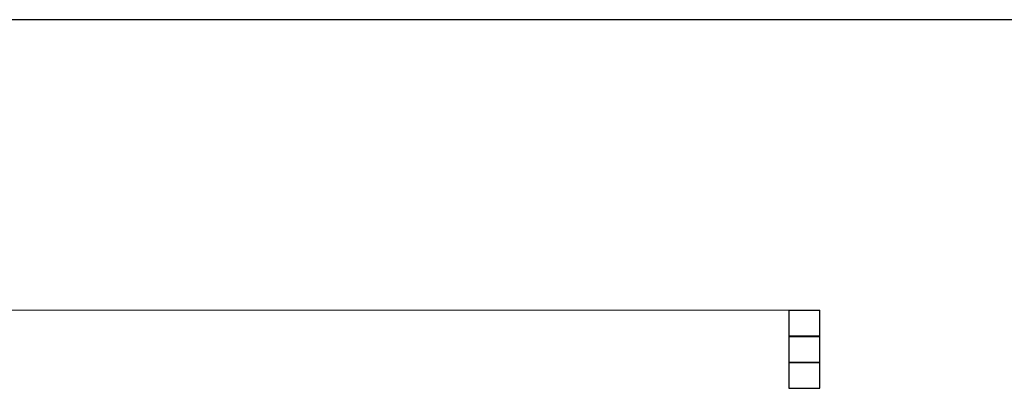
# Model space of a CAD drawing. Units: millimetres. Extents: x 20 to 416, y 10 to 287.
# Drawn here: x 96 to 134, y 273 to 287 of the extents above; entities that cross this region are included whole.
import ezdxf

# ---------------------------------------------------------------- set-up
doc = ezdxf.new("R2010")
doc.units = ezdxf.units.MM
doc.styles.add('SLDTEXTSTYLE0', font='TXT', dxfattribs={"width": 0.605})
doc.dimstyles.new('SLDDIMSTYLE0', dxfattribs={"dimtxt": 3.5, "dimasz": 3.302, "dimexe": 0, "dimexo": 0.0625, "dimgap": 0.875, "dimtad": 1, "dimdec": 3, "dimlfac": 50, "dimrnd": 1e-09, "dimzin": 12, "dimdsep": 46, "dimtxsty": 'SLDTEXTSTYLE0', "dimsah": 1, "dimcen": 0.09, "dimadec": 0, "dimazin": 3, "dimtfac": 1, "dimtdec": 3, "dimtofl": 0, "dimtmove": 0, "dimatfit": 3, "dimfxl": 1, "dimfrac": 2, "dimtolj": 1, "dimtzin": 12, "dimarcsym": 0})

# ---------------------------------------------------------------- blocks, each defined once
blk = doc.blocks.new('_D')
at = {"color": 7, "linetype": 'Continuous', "lineweight": 0}
for p, q in [((125.617, 275.633), (46.753, 275.633)), ((47.753, 245.673), (47.753, 275.633)), ((109.193, 245.673), (46.753, 245.673))]:
    blk.add_line(p, q, dxfattribs=at)
at = {"color": 7, "linetype": 'Continuous', "lineweight": 18}
for points in [[(47.753, 275.633), (47.245, 272.331), (48.261, 272.331)], [(47.753, 245.673), (48.261, 248.975), (47.245, 248.975)]]:
    blk.add_solid(points, dxfattribs=at)
at = {"color": 7, "linetype": 'Continuous', "lineweight": 18, "insert": (43.242, 256.268), "char_height": 3.5, "attachment_point": 1, "rotation": 90, "style": 'SLDTEXTSTYLE0'}
blk.add_mtext('1498', dxfattribs=at)

msp = doc.modelspace()

# ---------------------------------------------------------------- linework, layer by layer
at = {"color": 7, "linetype": 'Continuous', "lineweight": 25}
for p, q in [((410, 286.904111), (20, 286.904111)), ((125.617501, 275.632653), (125.617501, 274.632653)), ((125.617501, 275.632653), (126.817501, 275.632653)), ((126.817501, 274.632653), (126.817501, 275.632653)), ((125.617001, 274.622653), (125.617001, 273.622653)), ((125.617001, 274.622653), (126.217501, 274.622653)), ((126.817501, 274.632653), (125.617501, 274.632653)), ((126.217501, 274.622653), (126.818001, 274.622653)), ((126.818001, 273.622653), (126.818001, 274.622653)), ((125.616501, 273.612653), (125.616501, 272.612653)), ((125.616501, 273.612653), (126.217501, 273.612653)), ((125.617001, 273.622653), (126.818001, 273.622653)), ((126.217501, 273.612653), (126.818501, 273.612653)), ((126.818501, 272.612653), (126.818501, 273.612653)), ((125.616501, 272.612653), (126.818501, 272.612653))]:
    msp.add_line(p, q, dxfattribs=at)

# ---------------------------------------------------------------- dimensions: what is measured, and where the dimension line sits
at = {"color": 7, "linetype": 'Continuous', "lineweight": 18}
dim = msp.add_linear_dim(base=(47.753499, 275.632653), p1=(109.193501, 245.672653), p2=(125.617501, 275.632653), angle=90, dimstyle='SLDDIMSTYLE0', dxfattribs=at)
dim.commit()
dim.dimension.update_dxf_attribs({"geometry": '_D', "text_midpoint": (47.753499, 260.652653), "dimtype": 160})

doc.saveas('drawing.dxf')
